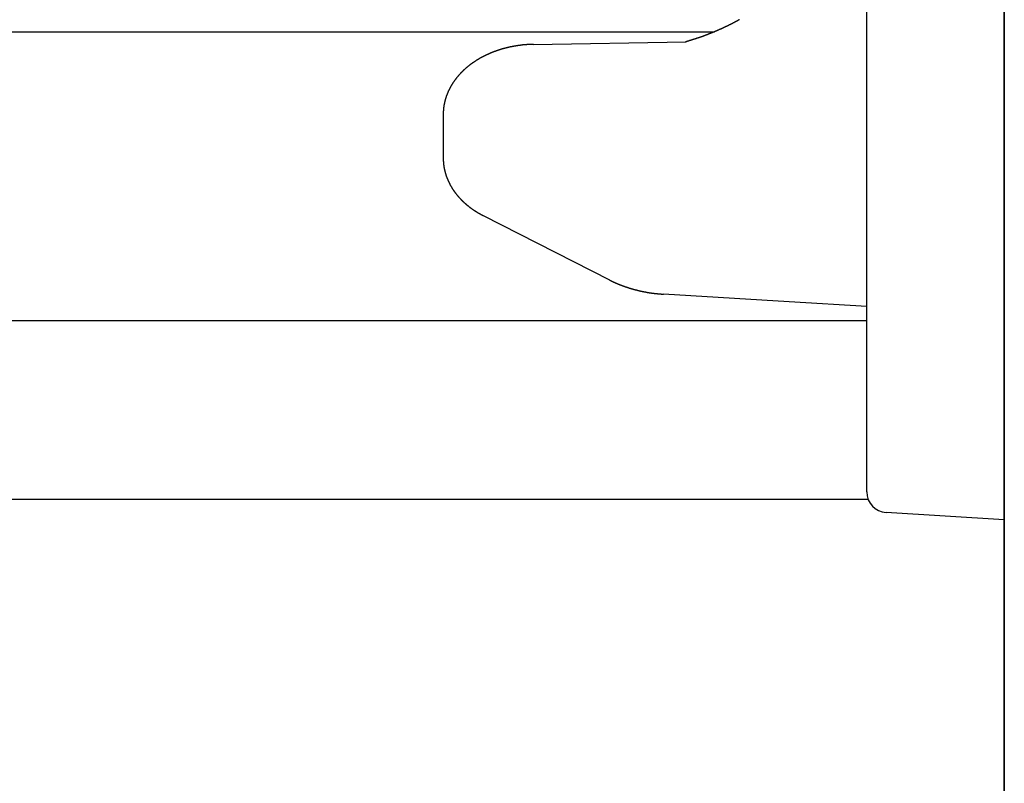
# Model space of a CAD drawing. Extents: x 0 to 990, y 0 to 1595.
# Drawn here: x 150 to 164, y 540 to 551 of the extents above; entities that cross this region are included whole.
import ezdxf

# ---------------------------------------------------------------- set-up
doc = ezdxf.new("R2010")
doc.units = 0
doc.layers.get('0').update_dxf_attribs({"linetype": 'CONTINUOUS'})
doc.layers.add('YKK_12', color=2, linetype='CONTINUOUS')
doc.layers.add('YKK_13', color=4, linetype='CONTINUOUS')

msp = doc.modelspace()

# ---------------------------------------------------------------- linework, layer by layer
for points in [[(160.237, 551.131, 0), (160.233, 551.129, 0), (160.23, 551.127, 0), (160.226, 551.126, 0), (160.223, 551.124, 0), (160.22, 551.122, 0), (160.216, 551.12, 0), (160.213, 551.118, 0), (160.21, 551.116, 0), (160.206, 551.115, 0), (160.203, 551.113, 0), (160.199, 551.111, 0), (160.196, 551.109, 0), (160.193, 551.107, 0), (160.189, 551.105, 0), (160.186, 551.104, 0), (160.182, 551.102, 0), (160.179, 551.1, 0), (160.176, 551.098, 0), (160.172, 551.096, 0), (160.169, 551.094, 0), (160.166, 551.093, 0), (160.162, 551.091, 0), (160.159, 551.089, 0), (160.155, 551.087, 0), (160.152, 551.085, 0), (160.149, 551.084, 0), (160.145, 551.082, 0), (160.142, 551.08, 0), (160.138, 551.078, 0), (160.135, 551.076, 0), (160.132, 551.075, 0), (160.128, 551.073, 0), (160.125, 551.071, 0), (160.121, 551.069, 0), (160.118, 551.068, 0), (160.114, 551.066, 0), (160.111, 551.064, 0), (160.108, 551.062, 0), (160.104, 551.061, 0), (160.101, 551.059, 0), (160.097, 551.057, 0), (160.094, 551.056, 0), (160.09, 551.054, 0), (160.087, 551.052, 0), (160.084, 551.05, 0), (160.08, 551.049, 0), (160.077, 551.047, 0), (160.073, 551.045, 0), (160.07, 551.044, 0), (160.066, 551.042, 0), (160.063, 551.04, 0), (160.06, 551.039, 0), (160.056, 551.037, 0), (160.053, 551.035, 0), (160.049, 551.034, 0), (160.046, 551.032, 0), (160.042, 551.03, 0), (160.039, 551.029, 0), (160.035, 551.027, 0), (160.032, 551.025, 0), (160.029, 551.024, 0), (160.025, 551.022, 0), (160.022, 551.02, 0), (160.018, 551.019, 0), (160.015, 551.017, 0), (160.011, 551.016, 0), (160.008, 551.014, 0), (160.004, 551.012, 0), (160.001, 551.011, 0), (159.997, 551.009, 0), (159.994, 551.008, 0), (159.99, 551.006, 0), (159.987, 551.004, 0), (159.983, 551.003, 0), (159.98, 551.001, 0), (159.976, 551, 0), (159.973, 550.998, 0), (159.97, 550.997, 0), (159.966, 550.995, 0), (159.963, 550.993, 0), (159.959, 550.992, 0), (159.956, 550.99, 0), (159.952, 550.989, 0), (159.949, 550.987, 0), (159.945, 550.986, 0), (159.942, 550.984, 0), (159.938, 550.983, 0), (159.935, 550.981, 0), (159.931, 550.98, 0), (159.928, 550.978, 0), (159.924, 550.977, 0), (159.921, 550.975, 0), (159.917, 550.974, 0), (159.914, 550.972, 0), (159.91, 550.97, 0), (159.907, 550.969, 0), (159.903, 550.967, 0), (159.9, 550.966, 0), (159.896, 550.964, 0), (159.893, 550.963, 0), (159.889, 550.962, 0), (159.886, 550.96, 0), (159.882, 550.959, 0), (159.879, 550.957, 0), (159.875, 550.956, 0), (159.872, 550.954, 0), (159.868, 550.953, 0), (159.865, 550.951, 0), (159.861, 550.95, 0), (159.858, 550.948, 0), (159.854, 550.947, 0), (159.851, 550.945, 0), (159.847, 550.944, 0), (159.843, 550.942, 0), (159.84, 550.941, 0), (159.836, 550.94, 0), (159.833, 550.938, 0), (159.829, 550.937, 0), (159.826, 550.935, 0), (159.822, 550.934, 0), (159.819, 550.932, 0), (159.815, 550.931, 0), (159.812, 550.93, 0), (159.808, 550.928, 0), (159.805, 550.927, 0), (159.801, 550.925, 0), (159.798, 550.924, 0), (159.794, 550.923, 0), (159.791, 550.921, 0), (159.787, 550.92, 0), (159.783, 550.919, 0), (159.78, 550.917, 0), (159.776, 550.916, 0), (159.773, 550.914, 0), (159.769, 550.913, 0), (159.766, 550.912, 0), (159.762, 550.91, 0), (159.759, 550.909, 0), (159.755, 550.908, 0), (159.752, 550.906, 0), (159.748, 550.905, 0), (159.745, 550.904, 0), (159.741, 550.902, 0), (159.737, 550.901, 0), (159.734, 550.9, 0), (159.73, 550.898, 0), (159.727, 550.897, 0), (159.723, 550.896, 0), (159.72, 550.894, 0), (159.716, 550.893, 0), (159.713, 550.892, 0), (159.709, 550.89, 0), (159.705, 550.889, 0), (159.702, 550.888, 0), (159.698, 550.887, 0), (159.695, 550.885, 0), (159.691, 550.884, 0), (159.688, 550.883, 0), (159.684, 550.882, 0), (159.68, 550.88, 0), (159.677, 550.879, 0), (159.673, 550.878, 0), (159.67, 550.877, 0), (159.666, 550.875, 0), (159.663, 550.874, 0), (159.659, 550.873, 0), (159.655, 550.872, 0), (159.652, 550.87, 0), (159.648, 550.869, 0), (159.645, 550.868, 0), (159.641, 550.867, 0), (159.638, 550.866, 0), (159.634, 550.864, 0), (159.63, 550.863, 0), (159.627, 550.862, 0), (159.623, 550.861, 0), (159.62, 550.86, 0), (159.616, 550.858, 0), (159.612, 550.857, 0), (159.609, 550.856, 0), (159.605, 550.855, 0), (159.602, 550.854, 0), (159.598, 550.853, 0), (159.594, 550.851, 0), (159.591, 550.85, 0), (159.587, 550.849, 0), (159.584, 550.848, 0), (159.58, 550.847, 0), (159.576, 550.846, 0), (159.573, 550.845, 0), (159.569, 550.843, 0), (159.566, 550.842, 0), (159.562, 550.841, 0), (159.558, 550.84, 0), (159.555, 550.839, 0), (159.551, 550.838, 0), (159.548, 550.837, 0), (159.544, 550.836, 0), (159.54, 550.834, 0), (159.537, 550.833, 0), (159.533, 550.832, 0), (159.53, 550.831, 0), (159.526, 550.83, 0), (159.522, 550.829, 0), (159.519, 550.828, 0), (159.515, 550.827, 0), (159.512, 550.826, 0), (159.508, 550.824, 0), (159.504, 550.823, 0), (159.501, 550.822, 0), (159.497, 550.821, 0), (159.494, 550.82, 0), (159.49, 550.819, 0), (159.486, 550.818, 0), (159.483, 550.817, 0), (159.479, 550.816, 0), (159.476, 550.815, 0), (159.472, 550.813, 0), (159.468, 550.812, 0), (159.465, 550.811, 0), (159.461, 550.81, 0), (159.458, 550.809, 0), (159.454, 550.808, 0)], [(157.24, 550.772, 0), (157.236, 550.772, 0), (157.233, 550.772, 0), (157.23, 550.772, 0), (157.226, 550.771, 0), (157.223, 550.771, 0), (157.219, 550.771, 0), (157.216, 550.771, 0), (157.213, 550.771, 0), (157.209, 550.771, 0), (157.206, 550.771, 0), (157.203, 550.771, 0), (157.199, 550.77, 0), (157.196, 550.77, 0), (157.192, 550.77, 0), (157.189, 550.77, 0), (157.186, 550.77, 0), (157.182, 550.77, 0), (157.179, 550.77, 0), (157.176, 550.769, 0), (157.172, 550.769, 0), (157.169, 550.769, 0), (157.165, 550.769, 0), (157.162, 550.769, 0), (157.159, 550.769, 0), (157.155, 550.768, 0), (157.152, 550.768, 0), (157.149, 550.768, 0), (157.145, 550.768, 0), (157.142, 550.767, 0), (157.138, 550.767, 0), (157.135, 550.767, 0), (157.132, 550.767, 0), (157.128, 550.767, 0), (157.125, 550.766, 0), (157.122, 550.766, 0), (157.118, 550.766, 0), (157.115, 550.765, 0), (157.111, 550.765, 0), (157.108, 550.765, 0), (157.105, 550.765, 0), (157.101, 550.764, 0), (157.098, 550.764, 0), (157.095, 550.764, 0), (157.091, 550.763, 0), (157.088, 550.763, 0), (157.084, 550.763, 0), (157.081, 550.762, 0), (157.078, 550.762, 0), (157.074, 550.762, 0), (157.071, 550.761, 0), (157.068, 550.761, 0), (157.064, 550.76, 0), (157.061, 550.76, 0), (157.058, 550.76, 0), (157.054, 550.759, 0), (157.051, 550.759, 0), (157.047, 550.758, 0), (157.044, 550.758, 0), (157.041, 550.757, 0), (157.037, 550.757, 0), (157.034, 550.757, 0), (157.031, 550.756, 0), (157.027, 550.756, 0), (157.024, 550.755, 0), (157.021, 550.755, 0), (157.017, 550.754, 0), (157.014, 550.754, 0), (157.011, 550.753, 0), (157.007, 550.753, 0), (157.004, 550.752, 0), (157, 550.752, 0), (156.997, 550.751, 0), (156.994, 550.751, 0), (156.99, 550.75, 0), (156.987, 550.749, 0), (156.984, 550.749, 0), (156.98, 550.748, 0), (156.977, 550.748, 0), (156.974, 550.747, 0), (156.97, 550.747, 0), (156.967, 550.746, 0), (156.964, 550.745, 0), (156.96, 550.745, 0), (156.957, 550.744, 0), (156.954, 550.744, 0), (156.95, 550.743, 0), (156.947, 550.742, 0), (156.944, 550.742, 0), (156.94, 550.741, 0), (156.937, 550.74, 0), (156.934, 550.74, 0), (156.93, 550.739, 0), (156.927, 550.738, 0), (156.924, 550.738, 0), (156.92, 550.737, 0), (156.917, 550.736, 0), (156.914, 550.736, 0), (156.91, 550.735, 0), (156.907, 550.734, 0), (156.904, 550.734, 0), (156.9, 550.733, 0), (156.897, 550.732, 0), (156.894, 550.731, 0), (156.89, 550.731, 0), (156.887, 550.73, 0), (156.884, 550.729, 0), (156.88, 550.728, 0), (156.877, 550.728, 0), (156.874, 550.727, 0), (156.87, 550.726, 0), (156.867, 550.725, 0), (156.864, 550.725, 0), (156.86, 550.724, 0), (156.857, 550.723, 0), (156.854, 550.722, 0), (156.85, 550.721, 0), (156.847, 550.721, 0), (156.844, 550.72, 0), (156.841, 550.719, 0), (156.837, 550.718, 0), (156.834, 550.717, 0), (156.831, 550.716, 0), (156.827, 550.715, 0), (156.824, 550.715, 0), (156.821, 550.714, 0), (156.817, 550.713, 0), (156.814, 550.712, 0), (156.811, 550.711, 0), (156.808, 550.71, 0), (156.804, 550.709, 0), (156.801, 550.708, 0), (156.798, 550.707, 0), (156.794, 550.706, 0), (156.791, 550.706, 0), (156.788, 550.705, 0), (156.784, 550.704, 0), (156.781, 550.703, 0), (156.778, 550.702, 0), (156.775, 550.701, 0), (156.771, 550.7, 0), (156.768, 550.699, 0), (156.765, 550.698, 0), (156.762, 550.697, 0), (156.758, 550.696, 0), (156.755, 550.695, 0), (156.752, 550.694, 0), (156.748, 550.693, 0), (156.745, 550.692, 0), (156.742, 550.691, 0), (156.739, 550.689, 0), (156.735, 550.688, 0), (156.732, 550.687, 0), (156.729, 550.686, 0), (156.726, 550.685, 0), (156.722, 550.684, 0), (156.719, 550.683, 0), (156.716, 550.682, 0), (156.713, 550.681, 0), (156.709, 550.68, 0), (156.706, 550.679, 0), (156.703, 550.677, 0), (156.7, 550.676, 0), (156.696, 550.675, 0), (156.693, 550.674, 0), (156.69, 550.673, 0), (156.687, 550.672, 0), (156.683, 550.67, 0), (156.68, 550.669, 0), (156.677, 550.668, 0), (156.674, 550.667, 0), (156.67, 550.666, 0), (156.667, 550.664, 0), (156.664, 550.663, 0), (156.661, 550.662, 0), (156.657, 550.661, 0), (156.654, 550.659, 0), (156.651, 550.658, 0), (156.648, 550.657, 0), (156.645, 550.656, 0), (156.641, 550.654, 0), (156.638, 550.653, 0), (156.635, 550.652, 0), (156.632, 550.651, 0), (156.629, 550.649, 0), (156.625, 550.648, 0), (156.622, 550.647, 0), (156.619, 550.645, 0), (156.616, 550.644, 0), (156.613, 550.643, 0), (156.609, 550.641, 0), (156.606, 550.64, 0), (156.603, 550.638, 0), (156.6, 550.637, 0), (156.597, 550.636, 0), (156.593, 550.634, 0), (156.59, 550.633, 0), (156.587, 550.631, 0), (156.584, 550.63, 0), (156.581, 550.629, 0), (156.578, 550.627, 0), (156.574, 550.626, 0), (156.571, 550.624, 0), (156.568, 550.623, 0), (156.565, 550.621, 0), (156.562, 550.62, 0), (156.559, 550.618, 0), (156.555, 550.617, 0), (156.552, 550.615, 0), (156.549, 550.614, 0), (156.546, 550.612, 0), (156.543, 550.611, 0), (156.54, 550.609, 0), (156.537, 550.608, 0), (156.533, 550.606, 0), (156.53, 550.605, 0), (156.527, 550.603, 0), (156.524, 550.602, 0), (156.521, 550.6, 0), (156.518, 550.598, 0), (156.515, 550.597, 0), (156.512, 550.595, 0), (156.508, 550.594, 0), (156.505, 550.592, 0), (156.502, 550.59, 0), (156.499, 550.589, 0), (156.496, 550.587, 0), (156.493, 550.585, 0), (156.49, 550.584, 0), (156.487, 550.582, 0), (156.484, 550.58, 0), (156.481, 550.579, 0), (156.478, 550.577, 0), (156.474, 550.575, 0), (156.471, 550.574, 0), (156.468, 550.572, 0), (156.465, 550.57, 0), (156.462, 550.569, 0), (156.459, 550.567, 0), (156.456, 550.565, 0), (156.453, 550.563, 0), (156.45, 550.561, 0), (156.447, 550.56, 0), (156.444, 550.558, 0), (156.441, 550.556, 0), (156.438, 550.554, 0), (156.435, 550.553, 0), (156.432, 550.551, 0), (156.429, 550.549, 0), (156.426, 550.547, 0), (156.423, 550.545, 0), (156.42, 550.543, 0), (156.417, 550.541, 0), (156.414, 550.54, 0), (156.411, 550.538, 0), (156.408, 550.536, 0), (156.405, 550.534, 0), (156.402, 550.532, 0), (156.399, 550.53, 0), (156.396, 550.528, 0), (156.393, 550.526, 0), (156.39, 550.524, 0), (156.387, 550.522, 0), (156.384, 550.52, 0), (156.381, 550.518, 0), (156.378, 550.516, 0), (156.375, 550.514, 0), (156.372, 550.512, 0), (156.369, 550.51, 0), (156.366, 550.508, 0), (156.363, 550.506, 0), (156.36, 550.504, 0), (156.357, 550.502, 0), (156.354, 550.5, 0), (156.351, 550.498, 0), (156.349, 550.496, 0), (156.346, 550.494, 0), (156.343, 550.492, 0), (156.34, 550.49, 0), (156.337, 550.488, 0), (156.334, 550.486, 0), (156.331, 550.483, 0), (156.328, 550.481, 0), (156.325, 550.479, 0), (156.323, 550.477, 0), (156.32, 550.475, 0), (156.317, 550.473, 0), (156.314, 550.471, 0), (156.311, 550.468, 0), (156.308, 550.466, 0), (156.305, 550.464, 0), (156.303, 550.462, 0), (156.3, 550.459, 0), (156.297, 550.457, 0), (156.294, 550.455, 0), (156.291, 550.453, 0), (156.289, 550.45, 0), (156.286, 550.448, 0), (156.283, 550.446, 0), (156.28, 550.444, 0), (156.277, 550.441, 0), (156.275, 550.439, 0), (156.272, 550.437, 0), (156.269, 550.434, 0), (156.266, 550.432, 0), (156.264, 550.43, 0), (156.261, 550.427, 0), (156.258, 550.425, 0), (156.255, 550.423, 0), (156.253, 550.42, 0), (156.25, 550.418, 0), (156.247, 550.415, 0), (156.244, 550.413, 0), (156.242, 550.41, 0), (156.239, 550.408, 0), (156.236, 550.406, 0), (156.234, 550.403, 0), (156.231, 550.401, 0), (156.228, 550.398, 0), (156.226, 550.396, 0), (156.223, 550.393, 0), (156.22, 550.391, 0), (156.218, 550.388, 0), (156.215, 550.386, 0), (156.213, 550.383, 0), (156.21, 550.381, 0), (156.207, 550.378, 0), (156.205, 550.375, 0), (156.202, 550.373, 0), (156.199, 550.37, 0), (156.197, 550.368, 0), (156.194, 550.365, 0), (156.192, 550.362, 0), (156.189, 550.36, 0), (156.187, 550.357, 0), (156.184, 550.354, 0), (156.182, 550.352, 0), (156.179, 550.349, 0), (156.177, 550.346, 0), (156.174, 550.344, 0), (156.172, 550.341, 0), (156.169, 550.338, 0), (156.167, 550.336, 0), (156.164, 550.333, 0), (156.162, 550.33, 0), (156.159, 550.327, 0), (156.157, 550.325, 0), (156.154, 550.322, 0), (156.152, 550.319, 0), (156.149, 550.316, 0), (156.147, 550.314, 0), (156.145, 550.311, 0), (156.142, 550.308, 0), (156.14, 550.305, 0), (156.137, 550.302, 0), (156.135, 550.299, 0), (156.133, 550.297, 0), (156.13, 550.294, 0), (156.128, 550.291, 0), (156.126, 550.288, 0), (156.123, 550.285, 0), (156.121, 550.282, 0), (156.119, 550.279, 0), (156.116, 550.276, 0), (156.114, 550.273, 0), (156.112, 550.27, 0), (156.11, 550.267, 0), (156.107, 550.264, 0), (156.105, 550.261, 0), (156.103, 550.259, 0), (156.101, 550.256, 0), (156.098, 550.253, 0), (156.096, 550.249, 0), (156.094, 550.246, 0), (156.092, 550.243, 0), (156.09, 550.24, 0), (156.088, 550.237, 0), (156.085, 550.234, 0), (156.083, 550.231, 0), (156.081, 550.228, 0), (156.079, 550.225, 0), (156.077, 550.222, 0), (156.075, 550.219, 0), (156.073, 550.216, 0), (156.071, 550.213, 0), (156.069, 550.209, 0), (156.067, 550.206, 0), (156.064, 550.203, 0), (156.062, 550.2, 0), (156.06, 550.197, 0), (156.058, 550.194, 0), (156.056, 550.19, 0), (156.055, 550.187, 0), (156.053, 550.184, 0), (156.051, 550.181, 0), (156.049, 550.177, 0), (156.047, 550.174, 0), (156.045, 550.171, 0), (156.043, 550.168, 0), (156.041, 550.164, 0), (156.039, 550.161, 0), (156.037, 550.158, 0), (156.035, 550.155, 0), (156.034, 550.151, 0), (156.032, 550.148, 0), (156.03, 550.145, 0), (156.028, 550.141, 0), (156.026, 550.138, 0), (156.025, 550.135, 0), (156.023, 550.131, 0), (156.021, 550.128, 0), (156.019, 550.124, 0), (156.018, 550.121, 0), (156.016, 550.118, 0), (156.014, 550.114, 0), (156.013, 550.111, 0), (156.011, 550.107, 0), (156.009, 550.104, 0), (156.008, 550.101, 0), (156.006, 550.097, 0), (156.004, 550.094, 0), (156.003, 550.09, 0), (156.001, 550.087, 0), (156, 550.083, 0), (155.998, 550.08, 0), (155.997, 550.076, 0), (155.995, 550.073, 0), (155.994, 550.069, 0), (155.992, 550.066, 0), (155.991, 550.062, 0), (155.989, 550.059, 0), (155.988, 550.055, 0), (155.986, 550.052, 0), (155.985, 550.048, 0), (155.984, 550.044, 0), (155.982, 550.041, 0), (155.981, 550.037, 0), (155.98, 550.034, 0), (155.978, 550.03, 0), (155.977, 550.027, 0), (155.976, 550.023, 0), (155.974, 550.019, 0), (155.973, 550.016, 0), (155.972, 550.012, 0), (155.971, 550.008, 0), (155.97, 550.005, 0), (155.968, 550.001, 0), (155.967, 549.997, 0), (155.966, 549.994, 0), (155.965, 549.99, 0), (155.964, 549.986, 0), (155.963, 549.983, 0), (155.962, 549.979, 0), (155.96, 549.975, 0), (155.959, 549.972, 0), (155.958, 549.968, 0), (155.957, 549.964, 0), (155.956, 549.961, 0), (155.955, 549.957, 0), (155.954, 549.953, 0), (155.953, 549.949, 0), (155.952, 549.946, 0), (155.951, 549.942, 0), (155.951, 549.938, 0), (155.95, 549.934, 0), (155.949, 549.931, 0), (155.948, 549.927, 0), (155.947, 549.923, 0), (155.946, 549.919, 0), (155.945, 549.916, 0), (155.945, 549.912, 0), (155.944, 549.908, 0), (155.943, 549.904, 0), (155.942, 549.9, 0), (155.942, 549.897, 0), (155.941, 549.893, 0), (155.94, 549.889, 0), (155.94, 549.885, 0), (155.939, 549.881, 0), (155.938, 549.878, 0), (155.938, 549.874, 0), (155.937, 549.87, 0), (155.937, 549.866, 0), (155.936, 549.862, 0), (155.936, 549.858, 0), (155.935, 549.855, 0), (155.935, 549.851, 0), (155.934, 549.847, 0), (155.934, 549.843, 0), (155.933, 549.839, 0), (155.933, 549.835, 0), (155.933, 549.832, 0), (155.932, 549.828, 0), (155.932, 549.824, 0), (155.932, 549.82, 0), (155.931, 549.816, 0), (155.931, 549.812, 0), (155.931, 549.808, 0), (155.931, 549.805, 0), (155.93, 549.801, 0), (155.93, 549.797, 0), (155.93, 549.793, 0), (155.93, 549.789, 0), (155.93, 549.785, 0), (155.93, 549.781, 0), (155.93, 549.778, 0), (155.929, 549.774, 0), (155.929, 549.77, 0), (155.929, 549.766, 0), (155.929, 549.762, 0), (155.929, 549.758, 0), (155.929, 549.754, 0)], [(155.929, 549.118, 0), (155.929, 549.115, 0), (155.929, 549.112, 0), (155.929, 549.109, 0), (155.929, 549.106, 0), (155.929, 549.103, 0), (155.929, 549.1, 0), (155.929, 549.097, 0), (155.93, 549.095, 0), (155.93, 549.092, 0), (155.93, 549.089, 0), (155.93, 549.086, 0), (155.93, 549.083, 0), (155.93, 549.08, 0), (155.93, 549.077, 0), (155.93, 549.074, 0), (155.93, 549.071, 0), (155.931, 549.068, 0), (155.931, 549.065, 0), (155.931, 549.062, 0), (155.931, 549.06, 0), (155.931, 549.057, 0), (155.932, 549.054, 0), (155.932, 549.051, 0), (155.932, 549.048, 0), (155.932, 549.045, 0), (155.932, 549.042, 0), (155.933, 549.039, 0), (155.933, 549.036, 0), (155.933, 549.033, 0), (155.934, 549.03, 0), (155.934, 549.028, 0), (155.934, 549.025, 0), (155.935, 549.022, 0), (155.935, 549.019, 0), (155.935, 549.016, 0), (155.936, 549.013, 0), (155.936, 549.01, 0), (155.936, 549.007, 0), (155.937, 549.004, 0), (155.937, 549.002, 0), (155.938, 548.999, 0), (155.938, 548.996, 0), (155.939, 548.993, 0), (155.939, 548.99, 0), (155.94, 548.987, 0), (155.94, 548.984, 0), (155.941, 548.981, 0), (155.941, 548.979, 0), (155.942, 548.976, 0), (155.942, 548.973, 0), (155.943, 548.97, 0), (155.943, 548.967, 0), (155.944, 548.964, 0), (155.944, 548.961, 0), (155.945, 548.958, 0), (155.946, 548.956, 0), (155.946, 548.953, 0), (155.947, 548.95, 0), (155.948, 548.947, 0), (155.948, 548.944, 0), (155.949, 548.941, 0), (155.95, 548.939, 0), (155.95, 548.936, 0), (155.951, 548.933, 0), (155.952, 548.93, 0), (155.952, 548.927, 0), (155.953, 548.924, 0), (155.954, 548.922, 0), (155.954, 548.919, 0), (155.955, 548.916, 0), (155.956, 548.913, 0), (155.957, 548.91, 0), (155.957, 548.908, 0), (155.958, 548.905, 0), (155.959, 548.902, 0), (155.96, 548.899, 0), (155.961, 548.896, 0), (155.961, 548.894, 0), (155.962, 548.891, 0), (155.963, 548.888, 0), (155.964, 548.885, 0), (155.965, 548.882, 0), (155.966, 548.88, 0), (155.967, 548.877, 0), (155.967, 548.874, 0), (155.968, 548.871, 0), (155.969, 548.869, 0), (155.97, 548.866, 0), (155.971, 548.863, 0), (155.972, 548.86, 0), (155.973, 548.858, 0), (155.974, 548.855, 0), (155.975, 548.852, 0), (155.976, 548.85, 0), (155.977, 548.847, 0), (155.978, 548.844, 0), (155.979, 548.841, 0), (155.98, 548.839, 0), (155.981, 548.836, 0), (155.982, 548.833, 0), (155.983, 548.831, 0), (155.984, 548.828, 0), (155.985, 548.825, 0), (155.986, 548.822, 0), (155.987, 548.82, 0), (155.988, 548.817, 0), (155.989, 548.814, 0), (155.99, 548.812, 0), (155.991, 548.809, 0), (155.992, 548.806, 0), (155.994, 548.804, 0), (155.995, 548.801, 0), (155.996, 548.798, 0), (155.997, 548.796, 0), (155.998, 548.793, 0), (155.999, 548.791, 0), (156, 548.788, 0), (156.002, 548.785, 0), (156.003, 548.783, 0), (156.004, 548.78, 0), (156.005, 548.777, 0), (156.006, 548.775, 0), (156.008, 548.772, 0), (156.009, 548.77, 0), (156.01, 548.767, 0), (156.011, 548.764, 0), (156.013, 548.762, 0), (156.014, 548.759, 0), (156.015, 548.757, 0), (156.016, 548.754, 0), (156.018, 548.752, 0), (156.019, 548.749, 0), (156.02, 548.747, 0), (156.022, 548.744, 0), (156.023, 548.741, 0), (156.024, 548.739, 0), (156.026, 548.736, 0), (156.027, 548.734, 0), (156.028, 548.731, 0), (156.03, 548.729, 0), (156.031, 548.726, 0), (156.032, 548.724, 0), (156.034, 548.721, 0), (156.035, 548.719, 0), (156.037, 548.716, 0), (156.038, 548.714, 0), (156.039, 548.711, 0), (156.041, 548.709, 0), (156.042, 548.706, 0), (156.044, 548.704, 0), (156.045, 548.701, 0), (156.047, 548.699, 0), (156.048, 548.697, 0), (156.049, 548.694, 0), (156.051, 548.692, 0), (156.052, 548.689, 0), (156.054, 548.687, 0), (156.055, 548.684, 0), (156.057, 548.682, 0), (156.058, 548.68, 0), (156.06, 548.677, 0), (156.061, 548.675, 0), (156.063, 548.672, 0), (156.064, 548.67, 0), (156.066, 548.668, 0), (156.068, 548.665, 0), (156.069, 548.663, 0), (156.071, 548.66, 0), (156.072, 548.658, 0), (156.074, 548.656, 0), (156.075, 548.653, 0), (156.077, 548.651, 0), (156.079, 548.649, 0), (156.08, 548.646, 0), (156.082, 548.644, 0), (156.083, 548.642, 0), (156.085, 548.639, 0), (156.087, 548.637, 0), (156.088, 548.635, 0), (156.09, 548.632, 0), (156.092, 548.63, 0), (156.093, 548.628, 0), (156.095, 548.626, 0), (156.097, 548.623, 0), (156.098, 548.621, 0), (156.1, 548.619, 0), (156.102, 548.617, 0), (156.103, 548.614, 0), (156.105, 548.612, 0), (156.107, 548.61, 0), (156.108, 548.608, 0), (156.11, 548.605, 0), (156.112, 548.603, 0), (156.113, 548.601, 0), (156.115, 548.599, 0), (156.117, 548.596, 0), (156.119, 548.594, 0), (156.12, 548.592, 0), (156.122, 548.59, 0), (156.124, 548.588, 0), (156.126, 548.585, 0), (156.127, 548.583, 0), (156.129, 548.581, 0), (156.131, 548.579, 0), (156.133, 548.577, 0), (156.135, 548.575, 0), (156.136, 548.572, 0), (156.138, 548.57, 0), (156.14, 548.568, 0), (156.142, 548.566, 0), (156.144, 548.564, 0), (156.145, 548.562, 0), (156.147, 548.56, 0), (156.149, 548.558, 0), (156.151, 548.556, 0), (156.153, 548.553, 0), (156.155, 548.551, 0), (156.156, 548.549, 0), (156.158, 548.547, 0), (156.16, 548.545, 0), (156.162, 548.543, 0), (156.164, 548.541, 0), (156.166, 548.539, 0), (156.168, 548.537, 0), (156.169, 548.535, 0), (156.171, 548.533, 0), (156.173, 548.531, 0), (156.175, 548.529, 0), (156.177, 548.527, 0), (156.179, 548.525, 0), (156.181, 548.523, 0), (156.183, 548.521, 0), (156.185, 548.519, 0), (156.187, 548.517, 0), (156.189, 548.515, 0), (156.191, 548.513, 0), (156.192, 548.511, 0), (156.194, 548.509, 0), (156.196, 548.507, 0), (156.198, 548.505, 0), (156.2, 548.503, 0), (156.202, 548.501, 0), (156.204, 548.499, 0), (156.206, 548.497, 0), (156.208, 548.495, 0), (156.21, 548.493, 0), (156.212, 548.491, 0), (156.214, 548.489, 0), (156.216, 548.487, 0), (156.218, 548.486, 0), (156.22, 548.484, 0), (156.222, 548.482, 0), (156.224, 548.48, 0), (156.226, 548.478, 0), (156.228, 548.476, 0), (156.23, 548.474, 0), (156.232, 548.472, 0), (156.234, 548.471, 0), (156.236, 548.469, 0), (156.238, 548.467, 0), (156.24, 548.465, 0), (156.242, 548.463, 0), (156.244, 548.461, 0), (156.246, 548.46, 0), (156.248, 548.458, 0), (156.251, 548.456, 0), (156.253, 548.454, 0), (156.255, 548.452, 0), (156.257, 548.451, 0), (156.259, 548.449, 0), (156.261, 548.447, 0), (156.263, 548.445, 0), (156.265, 548.443, 0), (156.267, 548.442, 0), (156.269, 548.44, 0), (156.271, 548.438, 0), (156.273, 548.436, 0), (156.275, 548.435, 0), (156.278, 548.433, 0), (156.28, 548.431, 0), (156.282, 548.429, 0), (156.284, 548.428, 0), (156.286, 548.426, 0), (156.288, 548.424, 0), (156.29, 548.423, 0), (156.292, 548.421, 0), (156.295, 548.419, 0), (156.297, 548.417, 0), (156.299, 548.416, 0), (156.301, 548.414, 0), (156.303, 548.412, 0), (156.305, 548.411, 0), (156.307, 548.409, 0), (156.31, 548.407, 0), (156.312, 548.406, 0), (156.314, 548.404, 0), (156.316, 548.402, 0), (156.318, 548.401, 0), (156.32, 548.399, 0), (156.322, 548.398, 0), (156.325, 548.396, 0), (156.327, 548.394, 0), (156.329, 548.393, 0), (156.331, 548.391, 0), (156.333, 548.389, 0), (156.336, 548.388, 0), (156.338, 548.386, 0), (156.34, 548.385, 0), (156.342, 548.383, 0), (156.344, 548.382, 0), (156.346, 548.38, 0), (156.349, 548.378, 0), (156.351, 548.377, 0), (156.353, 548.375, 0), (156.355, 548.374, 0), (156.358, 548.372, 0), (156.36, 548.371, 0), (156.362, 548.369, 0), (156.364, 548.368, 0), (156.366, 548.366, 0), (156.369, 548.365, 0), (156.371, 548.363, 0), (156.373, 548.362, 0), (156.375, 548.36, 0), (156.378, 548.359, 0), (156.38, 548.357, 0), (156.382, 548.356, 0), (156.384, 548.354, 0), (156.387, 548.353, 0), (156.389, 548.351, 0), (156.391, 548.35, 0), (156.393, 548.348, 0), (156.396, 548.347, 0), (156.398, 548.346, 0), (156.4, 548.344, 0), (156.402, 548.343, 0), (156.405, 548.341, 0), (156.407, 548.34, 0), (156.409, 548.339, 0), (156.411, 548.337, 0), (156.414, 548.336, 0), (156.416, 548.334, 0), (156.418, 548.333, 0), (156.421, 548.332, 0), (156.423, 548.33, 0), (156.425, 548.329, 0), (156.427, 548.328, 0), (156.43, 548.326, 0), (156.432, 548.325, 0), (156.434, 548.323, 0), (156.437, 548.322, 0), (156.439, 548.321, 0), (156.441, 548.319, 0), (156.444, 548.318, 0), (156.446, 548.317, 0), (156.448, 548.316, 0), (156.451, 548.314, 0), (156.453, 548.313, 0), (156.455, 548.312, 0), (156.457, 548.31, 0), (156.46, 548.309, 0), (156.462, 548.308, 0), (156.464, 548.306, 0), (156.467, 548.305, 0), (156.469, 548.304, 0), (156.471, 548.303, 0), (156.474, 548.301, 0), (156.476, 548.3, 0), (156.478, 548.299, 0), (156.481, 548.297, 0), (156.483, 548.296, 0), (156.485, 548.295, 0), (156.488, 548.294, 0), (156.49, 548.292, 0), (156.492, 548.291, 0), (156.495, 548.29, 0), (156.497, 548.289, 0), (156.499, 548.287, 0), (156.502, 548.286, 0), (156.504, 548.285, 0), (156.506, 548.283, 0), (156.509, 548.282, 0), (156.511, 548.281, 0)], [(158.346, 547.345, 0), (158.349, 547.344, 0), (158.352, 547.342, 0), (158.355, 547.341, 0), (158.358, 547.339, 0), (158.361, 547.338, 0), (158.364, 547.337, 0), (158.367, 547.335, 0), (158.37, 547.334, 0), (158.373, 547.332, 0), (158.376, 547.331, 0), (158.379, 547.329, 0), (158.382, 547.328, 0), (158.385, 547.327, 0), (158.388, 547.325, 0), (158.391, 547.324, 0), (158.394, 547.322, 0), (158.397, 547.321, 0), (158.4, 547.319, 0), (158.403, 547.318, 0), (158.405, 547.317, 0), (158.408, 547.315, 0), (158.411, 547.314, 0), (158.414, 547.313, 0), (158.417, 547.311, 0), (158.42, 547.31, 0), (158.423, 547.308, 0), (158.426, 547.307, 0), (158.429, 547.306, 0), (158.432, 547.304, 0), (158.435, 547.303, 0), (158.438, 547.302, 0), (158.441, 547.3, 0), (158.444, 547.299, 0), (158.447, 547.298, 0), (158.45, 547.296, 0), (158.453, 547.295, 0), (158.456, 547.294, 0), (158.459, 547.293, 0), (158.462, 547.291, 0), (158.465, 547.29, 0), (158.468, 547.289, 0), (158.471, 547.287, 0), (158.474, 547.286, 0), (158.477, 547.285, 0), (158.48, 547.284, 0), (158.483, 547.282, 0), (158.486, 547.281, 0), (158.489, 547.28, 0), (158.492, 547.279, 0), (158.495, 547.278, 0), (158.498, 547.276, 0), (158.501, 547.275, 0), (158.504, 547.274, 0), (158.507, 547.273, 0), (158.51, 547.272, 0), (158.513, 547.27, 0), (158.516, 547.269, 0), (158.519, 547.268, 0), (158.523, 547.267, 0), (158.526, 547.266, 0), (158.529, 547.265, 0), (158.532, 547.264, 0), (158.535, 547.262, 0), (158.538, 547.261, 0), (158.541, 547.26, 0), (158.544, 547.259, 0), (158.547, 547.258, 0), (158.55, 547.257, 0), (158.553, 547.256, 0), (158.556, 547.255, 0), (158.559, 547.254, 0), (158.562, 547.253, 0), (158.565, 547.251, 0), (158.568, 547.25, 0), (158.571, 547.249, 0), (158.574, 547.248, 0), (158.577, 547.247, 0), (158.58, 547.246, 0), (158.583, 547.245, 0), (158.587, 547.244, 0), (158.59, 547.243, 0), (158.593, 547.242, 0), (158.596, 547.241, 0), (158.599, 547.24, 0), (158.602, 547.239, 0), (158.605, 547.238, 0), (158.608, 547.237, 0), (158.611, 547.236, 0), (158.614, 547.235, 0), (158.617, 547.234, 0), (158.62, 547.233, 0), (158.623, 547.232, 0), (158.626, 547.231, 0), (158.63, 547.23, 0), (158.633, 547.229, 0), (158.636, 547.228, 0), (158.639, 547.227, 0), (158.642, 547.226, 0), (158.645, 547.225, 0), (158.648, 547.224, 0), (158.651, 547.223, 0), (158.654, 547.223, 0), (158.657, 547.222, 0), (158.66, 547.221, 0), (158.663, 547.22, 0), (158.667, 547.219, 0), (158.67, 547.218, 0), (158.673, 547.217, 0), (158.676, 547.216, 0), (158.679, 547.215, 0), (158.682, 547.214, 0), (158.685, 547.214, 0), (158.688, 547.213, 0), (158.691, 547.212, 0), (158.694, 547.211, 0), (158.697, 547.21, 0), (158.701, 547.209, 0), (158.704, 547.208, 0), (158.707, 547.208, 0), (158.71, 547.207, 0), (158.713, 547.206, 0), (158.716, 547.205, 0), (158.719, 547.204, 0), (158.722, 547.203, 0), (158.725, 547.203, 0), (158.728, 547.202, 0), (158.732, 547.201, 0), (158.735, 547.2, 0), (158.738, 547.199, 0), (158.741, 547.199, 0), (158.744, 547.198, 0), (158.747, 547.197, 0), (158.75, 547.196, 0), (158.753, 547.195, 0), (158.756, 547.195, 0), (158.76, 547.194, 0), (158.763, 547.193, 0), (158.766, 547.192, 0), (158.769, 547.192, 0), (158.772, 547.191, 0), (158.775, 547.19, 0), (158.778, 547.189, 0), (158.781, 547.189, 0), (158.784, 547.188, 0), (158.788, 547.187, 0), (158.791, 547.187, 0), (158.794, 547.186, 0), (158.797, 547.185, 0), (158.8, 547.184, 0), (158.803, 547.184, 0), (158.806, 547.183, 0), (158.809, 547.182, 0), (158.813, 547.182, 0), (158.816, 547.181, 0), (158.819, 547.18, 0), (158.822, 547.18, 0), (158.825, 547.179, 0), (158.828, 547.178, 0), (158.831, 547.178, 0), (158.834, 547.177, 0), (158.838, 547.176, 0), (158.841, 547.176, 0), (158.844, 547.175, 0), (158.847, 547.174, 0), (158.85, 547.174, 0), (158.853, 547.173, 0), (158.856, 547.173, 0), (158.86, 547.172, 0), (158.863, 547.171, 0), (158.866, 547.171, 0), (158.869, 547.17, 0), (158.872, 547.17, 0), (158.875, 547.169, 0), (158.878, 547.168, 0), (158.882, 547.168, 0), (158.885, 547.167, 0), (158.888, 547.167, 0), (158.891, 547.166, 0), (158.894, 547.166, 0), (158.897, 547.165, 0), (158.9, 547.164, 0), (158.903, 547.164, 0), (158.907, 547.163, 0), (158.91, 547.163, 0), (158.913, 547.162, 0), (158.916, 547.162, 0), (158.919, 547.161, 0), (158.922, 547.161, 0), (158.926, 547.16, 0), (158.929, 547.16, 0), (158.932, 547.159, 0), (158.935, 547.159, 0), (158.938, 547.158, 0), (158.941, 547.158, 0), (158.944, 547.157, 0), (158.948, 547.157, 0), (158.951, 547.156, 0), (158.954, 547.156, 0), (158.957, 547.156, 0), (158.96, 547.155, 0), (158.963, 547.155, 0), (158.967, 547.154, 0), (158.97, 547.154, 0), (158.973, 547.153, 0), (158.976, 547.153, 0), (158.979, 547.153, 0), (158.982, 547.152, 0), (158.985, 547.152, 0), (158.989, 547.151, 0), (158.992, 547.151, 0), (158.995, 547.151, 0), (158.998, 547.15, 0), (159.001, 547.15, 0), (159.004, 547.15, 0), (159.008, 547.149, 0), (159.011, 547.149, 0), (159.014, 547.149, 0), (159.017, 547.148, 0), (159.02, 547.148, 0), (159.023, 547.147, 0), (159.027, 547.147, 0), (159.03, 547.147, 0), (159.033, 547.147, 0), (159.036, 547.146, 0), (159.039, 547.146, 0), (159.042, 547.146, 0), (159.046, 547.145, 0), (159.049, 547.145, 0), (159.052, 547.145, 0), (159.055, 547.144, 0), (159.058, 547.144, 0), (159.061, 547.144, 0), (159.065, 547.143, 0), (159.068, 547.143, 0), (159.071, 547.143, 0), (159.074, 547.143, 0), (159.077, 547.142, 0), (159.08, 547.142, 0), (159.084, 547.142, 0), (159.087, 547.141, 0), (159.09, 547.141, 0), (159.093, 547.141, 0), (159.096, 547.141, 0), (159.099, 547.14, 0), (159.103, 547.14, 0), (159.106, 547.14, 0), (159.109, 547.14, 0), (159.112, 547.139, 0), (159.115, 547.139, 0), (159.118, 547.139, 0), (159.122, 547.139, 0), (159.125, 547.138, 0), (159.128, 547.138, 0), (159.131, 547.138, 0), (159.134, 547.137, 0)]]:
    msp.add_polyline3d(points)
at = {"layer": 'YKK_12'}
for p, q in [((164.091276, 575.156621), (164.091276, 492.156621)), ((164.091276, 556.156621), (164.091276, 511.156621)), ((164.091276, 556.156621), (164.091276, 473.156621)), ((41.741005, 550.956621), (159.877558, 550.956621)), ((41.741005, 546.756621), (162.091276, 546.756621)), ((41.741005, 544.156621), (162.110078, 544.156621))]:
    msp.add_line(p, q, dxfattribs=at)
at = {"layer": 'YKK_13', "linetype": 'Continuous'}
for p, q in [((164.091276, 453.656621), (164.091276, 575.656621)), ((162.091276, 544.959852), (162.091276, 560.353389)), ((164.091276, 560.458486), (164.091276, 544.854756)), ((157.239656, 550.771936), (159.46258, 550.810737)), ((155.928823, 549.754352), (155.928823, 549.117923)), ((156.511003, 548.280908), (158.34633, 547.345163)), ((160.960977, 547.025753), (159.134222, 547.137482)), ((162.091276, 546.956621), (160.960977, 547.025753)), ((162.091276, 544.261158), (162.091276, 544.959852)), ((164.091276, 544.854756), (164.091276, 543.856621)), ((164.091276, 543.856621), (162.372961, 543.961718))]:
    msp.add_line(p, q, dxfattribs=at)
msp.add_arc((162.391276, 544.261158), 0.3, 180, 266.5, dxfattribs=at)

doc.saveas('drawing.dxf')
